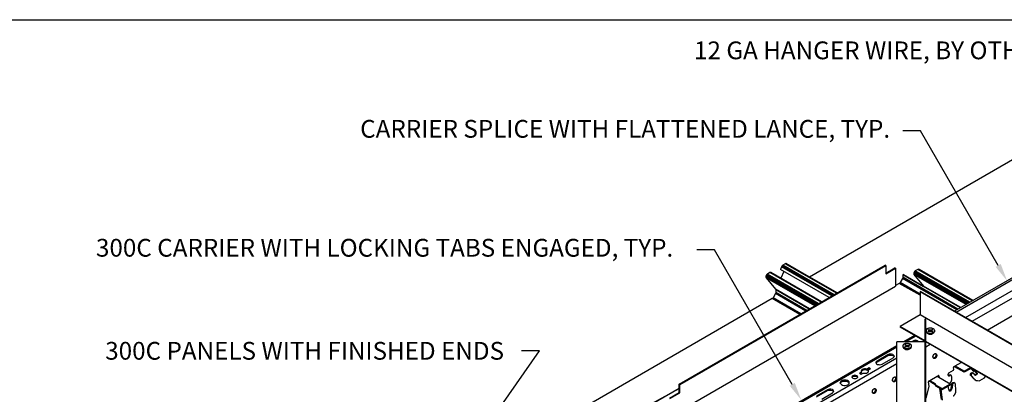
# Model space of a CAD drawing. Units: inches. Extents: x 0 to 66, y -3.2 to 36.
# Drawn here: x 14.2 to 35, y 28.1 to 36 of the extents above; entities that cross this region are included whole.
import ezdxf
from ezdxf import colors
from ezdxf.entities.mleader import LeaderData, LeaderLine
from ezdxf.math import Vec2, Vec3

# ---------------------------------------------------------------- set-up
doc = ezdxf.new("R2010")
doc.units = ezdxf.units.IN
doc.header["$MEASUREMENT"] = 0
doc.layers.add('HD DIMS', color=250, linetype='Continuous', lineweight=25)
doc.layers.add('HD LIMITS', color=2, linetype='Continuous')
doc.layers.add('HD-4', color=3, linetype='Continuous')
doc.styles.get("Standard").update_dxf_attribs({"font": 'arial.ttf', "height": 2})

msp = doc.modelspace()

# ---------------------------------------------------------------- linework, layer by layer
at = {"layer": 'HD LIMITS'}
msp.add_lwpolyline([(66.0018, 36.0027), (66.0018, 0.0027), (0.0018, 0.0027), (0.0018, 36.0027)], close=True, dxfattribs=at)
at = {"layer": 'HD-4'}
for p, q in [((35.1983, 33.0734), (30.87, 30.5747)), ((36.8093, 31.5184), (33.9283, 29.8553)), ((33.9594, 29.8373), (36.8625, 31.5132)), ((34.1607, 29.7211), (37.0637, 31.397)), ((34.297, 29.6424), (37.1378, 31.2824)), ((28.1166, 28.3154), (32.4646, 30.8254)), ((28.1288, 28.3084), (32.4767, 30.8184)), ((30.2761, 30.7891), (30.2552, 30.7357)), ((30.2885, 30.8105), (30.2761, 30.7891)), ((31.3389, 30.1755), (30.2761, 30.7891)), ((30.3055, 30.8257), (30.2885, 30.8105)), ((31.3636, 30.1898), (30.2885, 30.8105)), ((30.3567, 30.8553), (30.3055, 30.8257)), ((31.3853, 30.2024), (30.3055, 30.8257)), ((30.3707, 30.8595), (30.3567, 30.8553)), ((31.4365, 30.2319), (30.3567, 30.8553)), ((31.4472, 30.238), (30.3707, 30.8595)), ((30.3822, 30.8563), (30.3707, 30.8595)), ((31.4501, 30.2398), (30.3822, 30.8563)), ((32.4767, 30.8184), (32.4646, 30.8254)), ((32.4767, 30.8184), (32.4767, 30.6412)), ((32.4767, 30.6552), (32.6692, 30.7663)), ((32.4767, 30.6412), (32.6813, 30.7593)), ((32.6813, 30.7593), (32.6692, 30.7663)), ((32.6813, 30.7593), (32.6813, 30.3812)), ((34.6186, 29.4568), (37.186, 30.939)), ((29.9483, 30.591), (29.947, 30.5735)), ((30.9876, 29.9728), (29.947, 30.5735)), ((29.947, 30.5735), (29.9521, 30.5607)), ((29.9551, 30.6097), (29.9483, 30.591)), ((31.0034, 29.9819), (29.9483, 30.591)), ((30.9791, 29.9678), (29.9521, 30.5607)), ((29.9521, 30.5607), (30.1529, 30.3182)), ((29.9666, 30.6262), (29.9551, 30.6097)), ((31.023, 29.9932), (29.9551, 30.6097)), ((29.9807, 30.6382), (29.9666, 30.6262)), ((31.043, 30.0048), (29.9666, 30.6262)), ((30.0318, 30.6678), (29.9807, 30.6382)), ((31.0605, 30.0148), (29.9807, 30.6382)), ((30.0489, 30.6722), (30.0318, 30.6678)), ((31.1117, 30.0444), (30.0318, 30.6678)), ((31.124, 30.0515), (30.0489, 30.6722)), ((30.0613, 30.665), (30.0489, 30.6722)), ((31.124, 30.0515), (30.0613, 30.665)), ((31.2822, 30.1428), (30.2552, 30.7357)), ((30.3254, 30.6952), (30.2634, 30.5484)), ((32.8295, 30.5473), (32.7783, 30.4586)), ((32.8342, 30.5583), (32.8295, 30.5473)), ((33.9782, 29.8841), (32.8295, 30.5473)), ((32.8359, 30.5692), (32.8342, 30.5583)), ((33.9901, 29.891), (32.8342, 30.5583)), ((32.8478, 30.6303), (32.8359, 30.6234)), ((32.8359, 30.6234), (32.8359, 30.5692)), ((33.2763, 30.3692), (32.8359, 30.6234)), ((34.0004, 29.8969), (32.8359, 30.5692)), ((32.8478, 30.6303), (33.2735, 30.3846)), ((33.068, 30.6587), (33.0667, 30.6412)), ((34.1782, 29.9996), (33.0667, 30.6412)), ((33.0667, 30.6412), (33.0719, 30.6284)), ((33.0748, 30.6774), (33.068, 30.6587)), ((34.194, 30.0087), (33.068, 30.6587)), ((34.1697, 29.9946), (33.0719, 30.6284)), ((33.0719, 30.6284), (33.2729, 30.3858)), ((33.0863, 30.6939), (33.0748, 30.6774)), ((34.2136, 30.02), (33.0748, 30.6774)), ((33.1004, 30.7059), (33.0863, 30.6939)), ((34.2336, 30.0316), (33.0863, 30.6939)), ((33.1515, 30.7355), (33.1004, 30.7059)), ((34.2511, 30.0417), (33.1004, 30.7059)), ((33.1686, 30.7399), (33.1515, 30.7355)), ((34.3023, 30.0712), (33.1515, 30.7355)), ((34.3146, 30.0783), (33.1686, 30.7399)), ((33.181, 30.7328), (33.1686, 30.7399)), ((34.3146, 30.0783), (33.181, 30.7328)), ((28.4464, 27.9365), (32.6813, 30.3812)), ((32.7626, 30.4422), (32.6813, 30.3952)), ((32.7711, 30.4491), (32.7626, 30.4422)), ((33.2003, 30.1895), (32.7626, 30.4422)), ((32.7783, 30.4586), (32.7711, 30.4491)), ((33.2003, 30.2013), (32.7711, 30.4491)), ((33.2003, 30.2151), (32.7783, 30.4586)), ((34.0601, 29.9314), (33.2729, 30.3858)), ((33.2729, 30.3858), (33.2754, 30.3804)), ((34.0567, 29.9294), (33.2754, 30.3804)), ((33.2754, 30.3804), (33.2763, 30.374)), ((33.2763, 30.374), (33.2763, 30.3692)), ((34.0515, 29.9265), (33.2763, 30.374)), ((30.0915, 30.1273), (30.083, 30.1204)), ((30.0988, 30.1369), (30.0915, 30.1273)), ((30.6734, 29.7914), (30.0915, 30.1273)), ((30.1499, 30.2255), (30.0988, 30.1369)), ((30.6853, 29.7982), (30.0988, 30.1369)), ((30.1546, 30.2365), (30.1499, 30.2255)), ((30.7876, 29.8573), (30.1499, 30.2255)), ((30.8695, 29.9046), (30.1529, 30.3182)), ((30.1529, 30.3182), (30.1555, 30.3128)), ((30.1563, 30.2474), (30.1546, 30.2365)), ((30.7996, 29.8642), (30.1546, 30.2365)), ((30.8661, 29.9026), (30.1555, 30.3128)), ((30.1555, 30.3128), (30.1563, 30.3064)), ((30.861, 29.8996), (30.1563, 30.3064)), ((30.1563, 30.3064), (30.1563, 30.2474)), ((30.8098, 29.8701), (30.1563, 30.2474)), ((33.2111, 30.2693), (33.2003, 30.263)), ((44.4608, 23.7625), (33.2003, 30.263)), ((33.2003, 30.263), (33.2003, 29.7754)), ((44.4716, 23.7687), (33.2111, 30.2693)), ((30.083, 30.1204), (25.7547, 27.6217)), ((30.6632, 29.7854), (30.083, 30.1204)), ((33.2003, 29.7754), (32.778, 29.5316)), ((44.4608, 23.2749), (33.2003, 29.7754)), ((33.3056, 29.2271), (32.778, 29.5316)), ((32.778, 29.5316), (32.778, 29.5191)), ((33.3056, 29.2146), (32.778, 29.5191)), ((33.3056, 17.5828), (33.3056, 29.6931)), ((33.3209, 29.6931), (33.3056, 29.6931)), ((33.3209, 17.5828), (33.3209, 29.6931)), ((33.0865, 29.3411), (32.8516, 29.2054)), ((33.1105, 29.3272), (32.8996, 29.2054)), ((33.3392, 29.4058), (33.3686, 29.3828)), ((33.3696, 29.4642), (33.3826, 29.4717)), ((33.3946, 29.4498), (33.3696, 29.4642)), ((33.3696, 29.4262), (33.3946, 29.4407)), ((33.3826, 29.4187), (33.3696, 29.4262)), ((33.3826, 29.4717), (33.4076, 29.4573)), ((33.3873, 29.454), (33.3826, 29.4717)), ((33.4076, 29.4332), (33.3826, 29.4187)), ((33.3946, 29.4498), (33.3946, 29.4407)), ((33.3946, 29.4257), (33.3946, 29.4407)), ((33.3948, 29.4258), (33.3946, 29.4266)), ((33.4234, 29.4573), (33.4076, 29.4573)), ((33.4076, 29.4332), (33.4076, 29.4573)), ((33.4076, 29.4332), (33.4234, 29.4332)), ((33.4234, 29.4573), (33.4484, 29.4717)), ((33.4234, 29.4332), (33.4234, 29.4573)), ((33.4484, 29.4187), (33.4234, 29.4332)), ((33.4361, 29.4258), (33.4364, 29.4266)), ((33.4614, 29.4642), (33.4364, 29.4498)), ((33.4364, 29.4407), (33.4364, 29.4498)), ((33.4364, 29.4407), (33.4614, 29.4262)), ((33.4364, 29.4257), (33.4364, 29.4407)), ((33.4437, 29.454), (33.4484, 29.4717)), ((33.4484, 29.4717), (33.4614, 29.4642)), ((33.4614, 29.4262), (33.4484, 29.4187)), ((33.4623, 29.3828), (33.4917, 29.4058)), ((32.7084, 29.1228), (30.1904, 27.6692)), ((32.7084, 29.0951), (30.2314, 27.6651)), ((32.7084, 17.5584), (32.7084, 29.2054)), ((33.3056, 29.2054), (32.7084, 29.2054)), ((32.8514, 29.0822), (32.8808, 29.0592)), ((32.8805, 29.1037), (32.9065, 29.1175)), ((32.8929, 29.0959), (32.8805, 29.1037)), ((32.883, 29.1416), (32.8965, 29.1488)), ((32.9071, 29.1266), (32.883, 29.1416)), ((32.9189, 29.1098), (32.8929, 29.0959)), ((32.8965, 29.1488), (32.9206, 29.1338)), ((32.9013, 29.1303), (32.8965, 29.1488)), ((32.9071, 29.1266), (32.9065, 29.1175)), ((32.9065, 29.1031), (32.9065, 29.1175)), ((32.9071, 29.1034), (32.9071, 29.1266)), ((32.908, 29.1039), (32.9071, 29.1074)), ((32.9189, 29.1098), (32.9347, 29.1094)), ((32.9363, 29.1335), (32.9206, 29.1338)), ((32.9206, 29.1097), (32.9206, 29.1338)), ((32.9587, 29.0944), (32.9347, 29.1094)), ((32.9363, 29.1335), (32.9623, 29.1474)), ((32.9363, 29.1084), (32.9363, 29.1335)), ((32.9482, 29.1166), (32.9488, 29.1257)), ((32.9482, 29.1166), (32.9722, 29.1016)), ((32.9482, 29.101), (32.9482, 29.1166)), ((32.9748, 29.1396), (32.9488, 29.1257)), ((32.9576, 29.1304), (32.9623, 29.1474)), ((32.9722, 29.1016), (32.9587, 29.0944)), ((32.9623, 29.1474), (32.9748, 29.1396)), ((32.9745, 29.0592), (33.0039, 29.0822)), ((33.1454, 29.2125), (33.1548, 29.2054)), ((33.3056, 29.2075), (33.302, 29.2054)), ((44.0385, 23.0311), (33.3209, 29.2183)), ((44.0385, 23.0186), (33.3209, 29.2058)), ((33.4167, 29.1504), (33.3209, 29.0951)), ((32.523, 28.9359), (32.2928, 28.803)), ((32.2928, 28.7843), (32.523, 28.9172)), ((32.523, 28.9172), (32.523, 28.9359)), ((32.7084, 28.8627), (30.4326, 27.5489)), ((32.7084, 28.7415), (30.4897, 27.4607)), ((32.2928, 28.7843), (32.2928, 28.803)), ((32.4037, 28.739), (32.6338, 28.8719)), ((33.9111, 28.6265), (33.9052, 28.6687)), ((33.9123, 28.6842), (33.9378, 28.6989)), ((33.9214, 28.6884), (33.9214, 28.6894)), ((33.9214, 28.6884), (34.1207, 28.5734)), ((33.9378, 28.6989), (34.0683, 28.7743)), ((33.9378, 28.6989), (34.1207, 28.5934)), ((31.9673, 28.5708), (31.922, 28.5446)), ((31.922, 28.5446), (31.9561, 28.5249)), ((31.9382, 28.5352), (31.9673, 28.5521)), ((31.9561, 28.5249), (32.0014, 28.5511)), ((31.9673, 28.5521), (31.9673, 28.5708)), ((32.1181, 28.6578), (32.0727, 28.6316)), ((32.0727, 28.6129), (32.1181, 28.6391)), ((32.0727, 28.6129), (32.0727, 28.6316)), ((32.1068, 28.6119), (32.1522, 28.6381)), ((32.1068, 28.5932), (32.1068, 28.6119)), ((32.1068, 28.5932), (32.1137, 28.582)), ((32.1522, 28.6381), (32.1181, 28.6578)), ((32.1181, 28.6391), (32.1181, 28.6578)), ((32.1181, 28.6391), (32.136, 28.6288)), ((33.4093, 28.3938), (33.5627, 28.4824)), ((33.5627, 28.4824), (33.5883, 28.4971)), ((33.5627, 28.4824), (33.8359, 28.3247)), ((33.5864, 28.4687), (33.5828, 28.494)), ((33.5884, 28.4972), (33.5983, 28.4915)), ((33.5983, 28.4915), (33.6028, 28.4592)), ((33.8028, 28.5031), (33.8113, 28.508)), ((33.8028, 28.5031), (33.8192, 28.4936)), ((33.8103, 28.5569), (33.9041, 28.611)), ((33.8113, 28.508), (33.8277, 28.4985)), ((33.8277, 28.4985), (33.8192, 28.4936)), ((33.8538, 28.4999), (33.8374, 28.5094)), ((33.8722, 28.4443), (33.8677, 28.476)), ((34.1207, 28.5734), (34.1207, 28.5934)), ((34.1378, 28.5934), (34.2571, 28.6623)), ((34.1378, 28.5734), (34.2571, 28.6423)), ((34.1378, 28.5734), (34.1378, 28.5934)), ((34.2598, 28.6637), (34.2571, 28.6623)), ((34.2571, 28.6423), (34.2571, 28.6623)), ((34.2684, 28.4984), (34.2848, 28.4889)), ((34.3245, 28.4369), (34.2684, 28.4984)), ((34.3104, 28.6033), (34.2724, 28.649)), ((34.2793, 28.651), (34.3268, 28.5938)), ((34.2813, 28.5512), (34.2893, 28.5559)), ((34.2813, 28.5512), (34.2977, 28.5418)), ((34.2848, 28.4889), (34.3409, 28.4274)), ((34.2893, 28.5559), (34.3058, 28.5464)), ((34.3058, 28.5464), (34.2977, 28.5418)), ((34.3227, 28.5473), (34.3063, 28.5568)), ((34.3104, 28.6033), (34.3268, 28.5938)), ((34.3143, 28.5997), (34.3307, 28.5902)), ((34.3625, 28.5047), (34.3264, 28.5444)), ((34.3544, 28.5136), (34.3815, 28.5293)), ((34.3552, 28.5127), (34.3704, 28.5039)), ((34.3573, 28.5935), (34.3737, 28.584)), ((34.3852, 28.5598), (34.3573, 28.5935)), ((34.398, 28.5198), (34.3704, 28.5039)), ((34.3737, 28.584), (34.4017, 28.5503)), ((34.3815, 28.5293), (34.398, 28.5198)), ((34.3852, 28.5598), (34.4017, 28.5503)), ((34.3871, 28.5552), (34.4036, 28.5457)), ((34.3886, 28.5448), (34.3871, 28.5552)), ((34.3886, 28.5448), (34.405, 28.5353)), ((34.4036, 28.5457), (34.405, 28.5353)), ((34.5542, 28.4446), (34.5786, 28.4797)), ((28.1288, 28.3084), (28.1166, 28.3154)), ((28.1166, 28.1382), (28.1166, 28.3154)), ((28.1288, 28.1312), (28.1288, 28.3084)), ((33.3275, 28.0169), (33.3908, 28.263)), ((33.3908, 28.263), (33.3766, 28.3636)), ((33.3837, 28.379), (33.4093, 28.3938)), ((33.3928, 28.3833), (33.3928, 28.3843)), ((33.3928, 28.3833), (33.5171, 28.3115)), ((33.4093, 28.3938), (33.5171, 28.3315)), ((33.5359, 28.2912), (33.5171, 28.3315)), ((33.5171, 28.3115), (33.5171, 28.3315)), ((33.5359, 28.2712), (33.5171, 28.3115)), ((33.6569, 28.2213), (33.5359, 28.2912)), ((33.5359, 28.2712), (33.5359, 28.2912)), ((33.6569, 28.2013), (33.5359, 28.2712)), ((33.836, 28.3148), (33.674, 28.2213)), ((33.836, 28.2948), (33.674, 28.2013)), ((33.8051, 28.2003), (33.7951, 28.2712)), ((33.8195, 28.3341), (33.8229, 28.336)), ((33.836, 28.2948), (33.836, 28.3148)), ((33.8395, 28.2997), (33.8395, 28.3197)), ((33.8561, 28.2295), (33.8702, 28.3019)), ((33.8672, 28.323), (33.8837, 28.3135)), ((33.8702, 28.3019), (33.8672, 28.323)), ((33.8702, 28.3019), (33.8866, 28.2924)), ((33.8866, 28.2924), (33.8726, 28.22)), ((33.8837, 28.3135), (33.8866, 28.2924)), ((33.9312, 28.3394), (33.9148, 28.3489)), ((33.9576, 28.1866), (33.9455, 28.3132)), ((34.3245, 28.4369), (34.3409, 28.4274)), ((34.3524, 28.4141), (34.3688, 28.4046)), ((34.4102, 28.3907), (34.4519, 28.3855)), ((34.5542, 28.4446), (34.4519, 28.3855)), ((27.912, 28.0201), (28.1166, 28.1382)), ((27.9242, 28.0131), (28.1288, 28.1312)), ((28.1288, 28.1312), (28.1166, 28.1382)), ((31.2442, 28.1976), (31.014, 28.0647)), ((31.014, 28.046), (31.2442, 28.1789)), ((31.1248, 28.0007), (31.355, 28.1336)), ((31.2442, 28.1789), (31.2442, 28.1976)), ((33.6537, 27.9893), (33.621, 28.222)), ((33.6375, 28.2125), (33.6701, 27.9798)), ((33.6569, 28.2013), (33.6569, 28.2213)), ((33.674, 28.2013), (33.674, 28.2213)), ((33.8561, 28.2295), (33.8726, 28.22))]:
    msp.add_line(p, q, dxfattribs=at)
at = {"layer": 'HD-4', "flags": 128}
for points in [[(33.3311, 29.463), (33.3219, 29.4468), (33.3209, 29.4406)], [(33.3209, 29.4358), (33.3219, 29.4297), (33.3311, 29.4134), (33.3485, 29.3996), (33.3725, 29.3895), (33.4007, 29.3842), (33.4303, 29.3842), (33.4585, 29.3895), (33.4824, 29.3996), (33.4999, 29.4134), (33.509, 29.4297), (33.509, 29.4468), (33.5006, 29.4622)], [(33.3258, 29.4375), (33.3259, 29.437), (33.3347, 29.4214), (33.3513, 29.4082), (33.3743, 29.3986), (33.4013, 29.3935), (33.4297, 29.3935), (33.4567, 29.3986), (33.4796, 29.4082), (33.4963, 29.4214), (33.5051, 29.437), (33.5058, 29.4406)], [(33.5058, 29.4406), (33.5051, 29.4534), (33.4963, 29.469), (33.4796, 29.4822), (33.4567, 29.4919), (33.4297, 29.4969), (33.4013, 29.4969), (33.3743, 29.4919), (33.3513, 29.4822)], [(32.8434, 29.1396), (32.8347, 29.1253), (32.8336, 29.1082), (32.8416, 29.0918), (32.8581, 29.0775), (32.8813, 29.0669), (32.9091, 29.061), (32.9387, 29.0603), (32.9673, 29.065), (32.9919, 29.0745), (33.0102, 29.0879), (33.0205, 29.104), (33.0217, 29.1211), (33.0136, 29.1375), (33.0123, 29.1391)], [(32.8376, 29.115), (32.8452, 29.0997), (32.861, 29.0861), (32.8833, 29.0759), (32.9099, 29.0703), (32.9383, 29.0696), (32.9656, 29.0741), (32.9892, 29.0832), (33.0068, 29.096), (33.0166, 29.1114), (33.0178, 29.1158)], [(33.0178, 29.1158), (33.0177, 29.1278), (33.01, 29.1435), (32.9942, 29.1572), (32.9719, 29.1673), (32.9453, 29.173), (32.917, 29.1736), (32.8896, 29.1692), (32.8661, 29.1601)], [(33.163, 29.2054), (33.163, 29.2066), (33.1585, 29.2199), (33.1454, 29.2312), (33.1258, 29.2387), (33.1028, 29.2414), (33.0797, 29.2387), (33.0601, 29.2312), (33.0471, 29.2199), (33.0425, 29.2066), (33.0425, 29.2054)], [(32.6338, 28.8719), (32.6495, 28.8848), (32.6565, 28.8999), (32.6541, 28.9156), (32.6426, 28.9298), (32.6234, 28.9409), (32.5987, 28.9476), (32.5716, 28.9489), (32.5453, 28.9449), (32.523, 28.9359)], [(32.523, 28.9172), (32.5453, 28.9262), (32.5716, 28.9302), (32.5987, 28.9289), (32.6234, 28.9222), (32.6426, 28.9111), (32.6541, 28.8969), (32.6551, 28.8945)], [(32.2928, 28.803), (32.2772, 28.7901), (32.2702, 28.7749), (32.2725, 28.7593), (32.284, 28.745), (32.3033, 28.7339), (32.328, 28.7273), (32.3551, 28.7259), (32.3814, 28.73), (32.4037, 28.739)], [(32.2716, 28.7616), (32.2772, 28.7714), (32.2928, 28.7843)], [(31.7813, 28.4437), (31.8009, 28.4362), (31.8239, 28.4335), (31.847, 28.4362), (31.8666, 28.4437), (31.8796, 28.455), (31.8842, 28.4683), (31.8796, 28.4816), (31.8666, 28.4929), (31.847, 28.5005), (31.8239, 28.5031), (31.8009, 28.5005), (31.7813, 28.4929), (31.7682, 28.4816), (31.7636, 28.4683), (31.7682, 28.455), (31.7813, 28.4437)], [(31.7659, 28.459), (31.7682, 28.4629), (31.7813, 28.4742), (31.8009, 28.4818), (31.8239, 28.4844), (31.847, 28.4818), (31.8666, 28.4742)], [(31.8666, 28.4742), (31.8796, 28.4629), (31.882, 28.459)], [(32.0727, 28.6316), (32.0494, 28.636), (32.0249, 28.636), (32.0015, 28.6317), (31.9816, 28.6233), (31.9672, 28.6119), (31.9597, 28.5984), (31.9597, 28.5842), (31.9673, 28.5708)], [(32.0014, 28.5511), (32.0247, 28.5467), (32.0493, 28.5467), (32.0726, 28.551), (32.0925, 28.5594), (32.1069, 28.5708), (32.1145, 28.5843), (32.1145, 28.5985), (32.1068, 28.6119)], [(31.5426, 28.3059), (31.5657, 28.296), (31.5929, 28.2906), (31.6216, 28.2899), (31.6494, 28.2942), (31.6737, 28.3031), (31.6925, 28.3156), (31.704, 28.3309), (31.7072, 28.3474), (31.7018, 28.3637), (31.6884, 28.3783), (31.6681, 28.3901), (31.6426, 28.3978), (31.6144, 28.4009), (31.5858, 28.3991), (31.5595, 28.3924), (31.5377, 28.3816), (31.5224, 28.3675), (31.5149, 28.3515), (31.516, 28.3349), (31.5255, 28.3192), (31.5426, 28.3059)], [(31.5157, 28.3359), (31.5176, 28.341), (31.5291, 28.3562), (31.5479, 28.3688), (31.5722, 28.3776), (31.6, 28.3819), (31.6287, 28.3813), (31.6559, 28.3758), (31.679, 28.3659)], [(31.355, 28.1336), (31.3706, 28.1465), (31.3777, 28.1617), (31.3753, 28.1773), (31.3638, 28.1916), (31.3446, 28.2027), (31.3199, 28.2093), (31.2928, 28.2107), (31.2665, 28.2066), (31.2442, 28.1976)], [(31.2442, 28.1789), (31.2665, 28.1879), (31.2928, 28.192), (31.3199, 28.1906), (31.3446, 28.184), (31.3638, 28.1729), (31.3753, 28.1586), (31.3763, 28.1563)]]:
    msp.add_lwpolyline(points, dxfattribs=at)
at = {"layer": 'HD-4'}
for centre, radius, start, end in [((33.367, 29.4436), 0.0417, 112.03809, 188.43673), ((33.4155, 29.4497), 0.0817, 235.00096, 304.99832), ((32.8788, 29.1205), 0.0415, 107.89389, 187.65994), ((33.1034, 29.1372), 0.0862, 60.83603, 127.65952), ((32.9276, 29.1261), 0.0817, 234.99717, 305.00139), ((32.0362, 28.5261), 0.0942, 67.17754, 143.60541), ((34.1292, 28.6098), 0.0185, 242.59015, 297.40985), ((34.1292, 28.5898), 0.0185, 242.59015, 297.40985), ((34.3017, 28.5616), 0.0922, 102.93776, 118.94062), ((31.6575, 28.3197), 0.051, 18.583, 65.09756), ((33.8341, 28.3197), 0.00526, 290.80966, 69.20218), ((33.8334, 28.3003), 0.00607, 294.40802, 354.2693), ((33.6654, 28.2377), 0.0185, 242.59251, 297.40355), ((33.6654, 28.2177), 0.0185, 242.59251, 297.40355)]:
    msp.add_arc(centre, radius, start, end, dxfattribs=at)
for points, knots in [([(33.5007, 29.4676), (33.5006, 29.4676), (33.4976, 29.4728), (33.4855, 29.4811), (33.465, 29.4914), (33.4395, 29.4975), (33.4123, 29.4993), (33.3854, 29.4964), (33.3638, 29.4903), (33.3529, 29.4846), (33.3487, 29.4825)], [0, 0, 0, 0, 0.00100673, 0.14837556, 0.29970108, 0.45182554, 0.60373878, 0.75563746, 0.90790344, 1, 1, 1, 1]), ([(33.3487, 29.4825), (33.3454, 29.4805), (33.3383, 29.4762), (33.3339, 29.4707), (33.3316, 29.4678)], [0, 0, 0, 0, 0.4785641, 1, 1, 1, 1]), ([(32.8636, 29.1604), (32.8601, 29.1585), (32.8521, 29.1539), (32.8468, 29.1479), (32.8438, 29.1445)], [0, 0, 0, 0, 0.4301656, 1, 1, 1, 1]), ([(33.0122, 29.1441), (33.0084, 29.1481), (33, 29.1567), (32.98, 29.1666), (32.9553, 29.1733), (32.9281, 29.1757), (32.9011, 29.1735), (32.8791, 29.1679), (32.8678, 29.1625), (32.8636, 29.1604)], [0, 0, 0, 0, 0.1285822, 0.283233, 0.4390549, 0.5946606, 0.7502288, 0.9061005, 1, 1, 1, 1]), ([(33.5505, 28.9304), (33.5501, 28.933), (33.5491, 28.9381), (33.5464, 28.9448), (33.5428, 28.9506), (33.5384, 28.9552), (33.5332, 28.9585), (33.5275, 28.9604), (33.5213, 28.9609), (33.5149, 28.9599), (33.5084, 28.9575), (33.502, 28.9537), (33.4959, 28.9487), (33.4902, 28.9426), (33.4852, 28.9355), (33.4808, 28.9276), (33.4774, 28.9193), (33.4749, 28.9106), (33.4735, 28.9019), (33.4731, 28.8933), (33.4738, 28.8852), (33.4755, 28.8777), (33.4783, 28.871), (33.482, 28.8654), (33.4865, 28.8609), (33.4917, 28.8578), (33.4975, 28.856), (33.5037, 28.8557), (33.5102, 28.8568), (33.5167, 28.8594), (33.523, 28.8633), (33.5291, 28.8684), (33.5347, 28.8747), (33.5397, 28.8818), (33.5439, 28.8897), (33.5473, 28.8981), (33.5496, 28.9068), (33.5509, 28.9152), (33.5512, 28.9219), (33.551, 28.9268), (33.5507, 28.9292), (33.5505, 28.9304)], [0, 0, 0, 0, 0.0264632, 0.0529238, 0.0793875, 0.1058446, 0.1323029, 0.1587695, 0.1852336, 0.2116972, 0.238144, 0.2646186, 0.2910744, 0.3175377, 0.3440029, 0.3704553, 0.3969157, 0.4233836, 0.4498478, 0.4763076, 0.5027687, 0.5292324, 0.5556938, 0.5821555, 0.6086143, 0.6350861, 0.6615442, 0.6879978, 0.7144704, 0.7409327, 0.7673816, 0.793854, 0.8203079, 0.8467676, 0.8732358, 0.8996922, 0.9261537, 0.95262, 0.9760382, 0.9879867, 1, 1, 1, 1]), ([(33.5341, 28.9399), (33.5342, 28.9386), (33.5347, 28.9346), (33.5347, 28.9275), (33.5337, 28.9189), (33.5316, 28.9101), (33.5285, 28.9016), (33.5246, 28.8936), (33.5198, 28.8862), (33.5143, 28.8796), (33.5084, 28.8741), (33.5021, 28.8699), (33.4956, 28.8669), (33.4892, 28.8654), (33.4846, 28.8651), (33.4823, 28.8656), (33.482, 28.8657)], [0, 0, 0, 0, 0.0394135, 0.1184505, 0.1974905, 0.2765445, 0.3555556, 0.434607, 0.5136672, 0.5926989, 0.6717364, 0.7507794, 0.8297823, 0.9088473, 0.9878654, 1, 1, 1, 1]), ([(33.5258, 28.9603), (33.5269, 28.9589), (33.5293, 28.9558), (33.5323, 28.949), (33.5334, 28.9432), (33.5341, 28.9399)], [0, 0, 0, 0, 0.2583706, 0.5821904, 1, 1, 1, 1]), ([(33.9123, 28.6842), (33.9118, 28.6839), (33.9109, 28.6833), (33.9095, 28.682), (33.9083, 28.6806), (33.9073, 28.6789), (33.9064, 28.6771), (33.9057, 28.6752), (33.9053, 28.6733), (33.905, 28.6711), (33.9052, 28.6696), (33.9052, 28.6687)], [0, 0, 0, 0, 0.1058547, 0.2115824, 0.3175614, 0.4234478, 0.5292781, 0.6352423, 0.741138, 0.8469218, 1, 1, 1, 1]), ([(32.698, 28.4382), (32.6975, 28.4408), (32.6966, 28.4459), (32.6939, 28.4527), (32.6903, 28.4584), (32.6858, 28.463), (32.6807, 28.4663), (32.6749, 28.4682), (32.6687, 28.4687), (32.6623, 28.4677), (32.6558, 28.4653), (32.6494, 28.4615), (32.6433, 28.4565), (32.6377, 28.4504), (32.6326, 28.4433), (32.6283, 28.4355), (32.6248, 28.4271), (32.6224, 28.4184), (32.6209, 28.4097), (32.6205, 28.4012), (32.6212, 28.393), (32.6229, 28.3855), (32.6257, 28.3788), (32.6294, 28.3732), (32.6339, 28.3687), (32.6392, 28.3656), (32.645, 28.3638), (32.6512, 28.3635), (32.6576, 28.3646), (32.6641, 28.3672), (32.6705, 28.3711), (32.6766, 28.3762), (32.6822, 28.3825), (32.6871, 28.3897), (32.6914, 28.3976), (32.6947, 28.406), (32.6971, 28.4146), (32.6984, 28.423), (32.6986, 28.4297), (32.6984, 28.4346), (32.6981, 28.437), (32.698, 28.4382)], [0, 0, 0, 0, 0.0264631, 0.0529238, 0.0793875, 0.1058539, 0.1323121, 0.1587653, 0.1852295, 0.211693, 0.2381565, 0.2646142, 0.2910867, 0.3175499, 0.3440004, 0.370466, 0.3969264, 0.4233852, 0.4498494, 0.4763092, 0.5027703, 0.5292323, 0.5556981, 0.5821599, 0.6086187, 0.6350788, 0.6615369, 0.6880055, 0.7144619, 0.7409242, 0.76739, 0.7938458, 0.8203155, 0.8467753, 0.8732304, 0.8996978, 0.9261594, 0.9526193, 0.9760375, 0.9879861, 1, 1, 1, 1]), ([(32.6732, 28.4681), (32.6743, 28.4667), (32.6767, 28.4636), (32.6797, 28.4569), (32.6809, 28.451), (32.6815, 28.4477)], [0, 0, 0, 0, 0.2582963, 0.5821389, 1, 1, 1, 1]), ([(33.5983, 28.4915), (33.5982, 28.4921), (33.598, 28.4932), (33.5974, 28.4947), (33.5966, 28.496), (33.5956, 28.497), (33.5945, 28.4978), (33.5932, 28.4982), (33.5918, 28.4983), (33.5902, 28.4981), (33.589, 28.4975), (33.5883, 28.4971)], [0, 0, 0, 0, 0.10583364, 0.21167917, 0.31759436, 0.4233733, 0.52922977, 0.63510718, 0.74113876, 0.84693517, 1, 1, 1, 1]), ([(33.8103, 28.5569), (33.8089, 28.556), (33.8061, 28.5542), (33.8022, 28.5504), (33.7986, 28.5461), (33.7954, 28.5411), (33.7928, 28.5357), (33.7907, 28.53), (33.7894, 28.5242), (33.7887, 28.5184), (33.7888, 28.5128), (33.7896, 28.5076), (33.7911, 28.5028), (33.7932, 28.4986), (33.7959, 28.4952), (33.7991, 28.4926), (33.8028, 28.4909), (33.8068, 28.4902), (33.8109, 28.4904), (33.8151, 28.4915), (33.8178, 28.4929), (33.8192, 28.4936)], [0, 0, 0, 0, 0.0529129, 0.1058109, 0.1587414, 0.2116735, 0.2646057, 0.3175458, 0.3704515, 0.4233852, 0.476312, 0.5292407, 0.5821644, 0.6350942, 0.6880241, 0.7409515, 0.7938725, 0.846808, 0.8997288, 0.9492361, 1, 1, 1, 1]), ([(33.8028, 28.5031), (33.8013, 28.5024), (33.7985, 28.5009), (33.795, 28.5), (33.7932, 28.5), (33.7927, 28.5)], [0, 0, 0, 0, 0.4241573, 0.8482111, 1, 1, 1, 1]), ([(33.8113, 28.508), (33.8132, 28.509), (33.817, 28.5109), (33.8228, 28.5123), (33.8284, 28.5125), (33.8333, 28.5115), (33.8361, 28.51), (33.8373, 28.5093)], [0, 0, 0, 0, 0.2096286, 0.4192998, 0.628904, 0.838605, 1, 1, 1, 1]), ([(33.8677, 28.476), (33.8673, 28.4783), (33.8665, 28.4829), (33.8641, 28.4888), (33.8609, 28.494), (33.8569, 28.498), (33.8523, 28.501), (33.8472, 28.5027), (33.8417, 28.5031), (33.8352, 28.5021), (33.8305, 28.4999), (33.8277, 28.4985)], [0, 0, 0, 0, 0.1058751, 0.2117402, 0.3176248, 0.4235068, 0.5293978, 0.6352247, 0.7410852, 0.8469765, 1, 1, 1, 1]), ([(33.9041, 28.611), (33.9046, 28.6113), (33.9055, 28.6119), (33.9068, 28.6132), (33.908, 28.6146), (33.9091, 28.6163), (33.91, 28.6181), (33.9106, 28.62), (33.9111, 28.6219), (33.9113, 28.6242), (33.9112, 28.6256), (33.9111, 28.6265)], [0, 0, 0, 0, 0.10584202, 0.21185157, 0.31754519, 0.42341887, 0.52945043, 0.63522687, 0.74109821, 0.84701378, 1, 1, 1, 1]), ([(34.2684, 28.4984), (34.2669, 28.5006), (34.2639, 28.5048), (34.2625, 28.5126), (34.2627, 28.5191), (34.2634, 28.5242), (34.2647, 28.5292), (34.2666, 28.5341), (34.269, 28.5387), (34.2718, 28.5429), (34.2758, 28.5475), (34.2792, 28.5498), (34.2813, 28.5512)], [0, 0, 0, 0, 0.1580761, 0.3161752, 0.3943802, 0.4725775, 0.5507672, 0.6289606, 0.7071691, 0.7853916, 0.8635876, 1, 1, 1, 1]), ([(34.2977, 28.5418), (34.2965, 28.541), (34.2941, 28.5394), (34.2907, 28.5362), (34.2875, 28.5324), (34.2848, 28.5281), (34.2825, 28.5234), (34.2808, 28.5185), (34.2796, 28.5134), (34.2788, 28.5067), (34.2795, 28.4987), (34.282, 28.4923), (34.2842, 28.4897), (34.2848, 28.4889)], [0, 0, 0, 0, 0.07822, 0.1563462, 0.2345567, 0.3126931, 0.3908782, 0.4690799, 0.5472313, 0.6254045, 0.7834504, 0.9415094, 1, 1, 1, 1]), ([(34.2893, 28.5559), (34.2906, 28.5565), (34.293, 28.5578), (34.2968, 28.5587), (34.3004, 28.5588), (34.3036, 28.5582), (34.3054, 28.5572), (34.3062, 28.5567)], [0, 0, 0, 0, 0.2095846, 0.4193704, 0.6289484, 0.8387387, 1, 1, 1, 1]), ([(34.3264, 28.5444), (34.3255, 28.5452), (34.3238, 28.5469), (34.3206, 28.5485), (34.3172, 28.5493), (34.3135, 28.5492), (34.3097, 28.5484), (34.3071, 28.5471), (34.3058, 28.5464)], [0, 0, 0, 0, 0.16425, 0.3285709, 0.4928216, 0.6570844, 0.8259106, 1, 1, 1, 1]), ([(34.3143, 28.5997), (34.3143, 28.5997), (34.3127, 28.6004), (34.3115, 28.6019), (34.3104, 28.6033)], [0, 0, 0, 0, 0.0178233, 1, 1, 1, 1]), ([(34.3268, 28.5938), (34.3274, 28.5931), (34.3286, 28.5916), (34.3309, 28.59), (34.3334, 28.589), (34.336, 28.5886), (34.3387, 28.5888), (34.3406, 28.5895), (34.3415, 28.5898)], [0, 0, 0, 0, 0.1698793, 0.3397938, 0.5096239, 0.6795437, 0.8377943, 1, 1, 1, 1]), ([(34.3737, 28.584), (34.3725, 28.5854), (34.37, 28.5884), (34.3654, 28.5914), (34.3603, 28.5932), (34.3549, 28.5937), (34.3485, 28.593), (34.344, 28.5909), (34.3415, 28.5898)], [0, 0, 0, 0, 0.1577021, 0.3153777, 0.4730805, 0.6307291, 0.7884789, 1, 1, 1, 1]), ([(34.3625, 28.5047), (34.3629, 28.5044), (34.3635, 28.5037), (34.3647, 28.5031), (34.3661, 28.5028), (34.3675, 28.5028), (34.3689, 28.5031), (34.3699, 28.5036), (34.3704, 28.5039)], [0, 0, 0, 0, 0.1643789, 0.3286869, 0.4928842, 0.6568958, 0.8257965, 1, 1, 1, 1]), ([(34.3886, 28.5448), (34.3886, 28.5442), (34.3888, 28.543), (34.3886, 28.541), (34.3883, 28.5391), (34.3877, 28.5372), (34.3869, 28.5353), (34.386, 28.5336), (34.3848, 28.5321), (34.3834, 28.5305), (34.3822, 28.5297), (34.3815, 28.5293)], [0, 0, 0, 0, 0.10589671, 0.21176804, 0.31768689, 0.42351183, 0.52939409, 0.6352825, 0.74108926, 0.84719967, 1, 1, 1, 1]), ([(34.3852, 28.5598), (34.3858, 28.5589), (34.3867, 28.5576), (34.387, 28.5558), (34.3871, 28.5552)], [0, 0, 0, 0, 0.6434628, 1, 1, 1, 1]), ([(34.398, 28.5198), (34.3985, 28.5201), (34.3994, 28.5207), (34.4007, 28.5219), (34.4019, 28.5234), (34.403, 28.5251), (34.4038, 28.5269), (34.4045, 28.5287), (34.405, 28.5307), (34.4052, 28.5329), (34.4051, 28.5344), (34.405, 28.5353)], [0, 0, 0, 0, 0.1058556, 0.2115841, 0.3175693, 0.4234771, 0.5292739, 0.6352493, 0.7409914, 0.8469205, 1, 1, 1, 1]), ([(34.4036, 28.5457), (34.4033, 28.5468), (34.4029, 28.5486), (34.402, 28.5498), (34.4017, 28.5503)], [0, 0, 0, 0, 0.6435103, 1, 1, 1, 1]), ([(32.6815, 28.4477), (32.6817, 28.4464), (32.6822, 28.4424), (32.6822, 28.4354), (32.6811, 28.4267), (32.6791, 28.418), (32.676, 28.4095), (32.672, 28.4014), (32.6672, 28.394), (32.6618, 28.3875), (32.6558, 28.382), (32.6495, 28.3777), (32.6431, 28.3747), (32.6366, 28.3733), (32.632, 28.3729), (32.6298, 28.3735), (32.6295, 28.3735)], [0, 0, 0, 0, 0.0394164, 0.1184466, 0.1975046, 0.276536, 0.3555798, 0.4346328, 0.5136521, 0.5926854, 0.6717244, 0.750769, 0.8298236, 0.9088414, 0.9879071, 1, 1, 1, 1]), ([(33.3837, 28.379), (33.3832, 28.3787), (33.3823, 28.3781), (33.381, 28.3769), (33.3798, 28.3754), (33.3787, 28.3738), (33.3778, 28.372), (33.3772, 28.3701), (33.3767, 28.3681), (33.3764, 28.3659), (33.3766, 28.3644), (33.3766, 28.3636)], [0, 0, 0, 0, 0.1058427, 0.2118528, 0.3175418, 0.4234161, 0.5294572, 0.6352239, 0.7411075, 0.8469757, 1, 1, 1, 1]), ([(33.8229, 28.336), (33.8262, 28.3382), (33.8327, 28.3424), (33.8419, 28.3511), (33.8503, 28.3613), (33.8577, 28.3729), (33.8638, 28.3855), (33.8685, 28.3987), (33.8717, 28.4123), (33.8736, 28.4279), (33.8727, 28.4382), (33.8722, 28.4443)], [0, 0, 0, 0, 0.1058878, 0.2117331, 0.3176267, 0.4234698, 0.5293465, 0.6352244, 0.7410832, 0.8469585, 1, 1, 1, 1]), ([(33.8672, 28.323), (33.8685, 28.3253), (33.871, 28.33), (33.8755, 28.3362), (33.8806, 28.3416), (33.8861, 28.346), (33.8918, 28.3492), (33.8975, 28.3512), (33.9032, 28.352), (33.9087, 28.3514), (33.9125, 28.3503), (33.9144, 28.349), (33.9147, 28.3488)], [0, 0, 0, 0, 0.1082749, 0.2165389, 0.3248602, 0.4331161, 0.5413761, 0.6496733, 0.7579209, 0.8662067, 0.9744498, 1, 1, 1, 1]), ([(33.9455, 28.3132), (33.9451, 28.3155), (33.9445, 28.3202), (33.9424, 28.3265), (33.9394, 28.3319), (33.9357, 28.3363), (33.9313, 28.3396), (33.9263, 28.3417), (33.921, 28.3425), (33.9153, 28.342), (33.9095, 28.3403), (33.9038, 28.3373), (33.8983, 28.3332), (33.8929, 28.3279), (33.8879, 28.3214), (33.8851, 28.3162), (33.8837, 28.3135)], [0, 0, 0, 0, 0.0702815, 0.140561, 0.2108416, 0.2811246, 0.3514025, 0.421696, 0.4919678, 0.5622601, 0.6325101, 0.7027989, 0.7730948, 0.8433541, 0.920322, 1, 1, 1, 1]), ([(34.3534, 28.416), (34.35, 28.4172), (34.3388, 28.4209), (34.3303, 28.4303), (34.3245, 28.4369)], [0, 0, 0, 0, 0.3077826, 1, 1, 1, 1]), ([(34.3409, 28.4274), (34.3552, 28.4149), (34.376, 28.3969), (34.4021, 28.3922), (34.4102, 28.3907)], [0, 0, 0, 0, 0.6895385, 1, 1, 1, 1]), ([(32.2717, 28.1921), (32.2712, 28.1947), (32.2703, 28.1999), (32.2676, 28.2066), (32.264, 28.2124), (32.2595, 28.2169), (32.2544, 28.2202), (32.2486, 28.2221), (32.2425, 28.2226), (32.236, 28.2216), (32.2295, 28.2192), (32.2231, 28.2155), (32.217, 28.2104), (32.2114, 28.2043), (32.2063, 28.1972), (32.202, 28.1894), (32.1986, 28.181), (32.1961, 28.1724), (32.1946, 28.1636), (32.1942, 28.1551), (32.1949, 28.1469), (32.1967, 28.1394), (32.1994, 28.1327), (32.2031, 28.1271), (32.2077, 28.1227), (32.2129, 28.1195), (32.2187, 28.1177), (32.2249, 28.1174), (32.2313, 28.1186), (32.2378, 28.1211), (32.2442, 28.125), (32.2503, 28.1302), (32.2559, 28.1364), (32.2609, 28.1436), (32.2651, 28.1515), (32.2684, 28.1599), (32.2708, 28.1686), (32.2721, 28.177), (32.2724, 28.1836), (32.2721, 28.1885), (32.2719, 28.1909), (32.2717, 28.1921)], [0, 0, 0, 0, 0.02646321, 0.05292393, 0.07938767, 0.10584483, 0.13231464, 0.15876794, 0.18523215, 0.21169574, 0.23815931, 0.26461706, 0.29107296, 0.31753629, 0.34400159, 0.3704672, 0.3969277, 0.42338658, 0.44985083, 0.47631072, 0.50277187, 0.52923566, 0.55569707, 0.58215885, 0.60861775, 0.6350779, 0.66153605, 0.6880047, 0.71446123, 0.74092361, 0.76738947, 0.79384531, 0.82031508, 0.84677489, 0.87323012, 0.8996976, 0.92615922, 0.95261923, 0.97603748, 0.98798608, 1, 1, 1, 1]), ([(32.2553, 28.2016), (32.2554, 28.2003), (32.2559, 28.1963), (32.2559, 28.1893), (32.2549, 28.1806), (32.2528, 28.1719), (32.2497, 28.1634), (32.2457, 28.1553), (32.241, 28.1479), (32.2355, 28.1414), (32.2296, 28.1359), (32.2233, 28.1316), (32.2168, 28.1286), (32.2103, 28.1272), (32.2057, 28.1268), (32.2035, 28.1274), (32.2032, 28.1274)], [0, 0, 0, 0, 0.03941354, 0.11845056, 0.19749062, 0.27654462, 0.35558688, 0.43460114, 0.51366134, 0.59269311, 0.67173066, 0.75077375, 0.82982688, 0.90884317, 0.98790729, 1, 1, 1, 1]), ([(32.247, 28.222), (32.248, 28.2206), (32.2504, 28.2175), (32.2535, 28.2108), (32.2546, 28.2049), (32.2553, 28.2016)], [0, 0, 0, 0, 0.2582963, 0.5821389, 1, 1, 1, 1]), ([(33.8051, 28.2003), (33.8055, 28.198), (33.8063, 28.1935), (33.8087, 28.1875), (33.8119, 28.1823), (33.8159, 28.1783), (33.8205, 28.1753), (33.8256, 28.1737), (33.8311, 28.1732), (33.8368, 28.1741), (33.8425, 28.1762), (33.8482, 28.1796), (33.8537, 28.1841), (33.8587, 28.1895), (33.8632, 28.1958), (33.867, 28.2028), (33.8704, 28.2109), (33.8718, 28.2167), (33.8726, 28.22)], [0, 0, 0, 0, 0.0614665, 0.1229308, 0.1844059, 0.2458502, 0.3073186, 0.3687946, 0.4302507, 0.4917246, 0.553193, 0.6146526, 0.6761222, 0.7375536, 0.7990363, 0.8605095, 0.9219518, 1, 1, 1, 1]), ([(33.8561, 28.2295), (33.8555, 28.2269), (33.8544, 28.2218), (33.8515, 28.2142), (33.8478, 28.2071), (33.8435, 28.2006), (33.8386, 28.1949), (33.8333, 28.1902), (33.8276, 28.1865), (33.8219, 28.1841), (33.8165, 28.1828), (33.8132, 28.183), (33.8117, 28.1831)], [0, 0, 0, 0, 0.1019256, 0.2038281, 0.3057643, 0.4076193, 0.5095627, 0.6114337, 0.7134067, 0.8152928, 0.9171774, 1, 1, 1, 1]), ([(33.9007, 28.0673), (33.9044, 28.0697), (33.9119, 28.0746), (33.9224, 28.0845), (33.9321, 28.0962), (33.9405, 28.1094), (33.9475, 28.1238), (33.9529, 28.139), (33.9565, 28.1547), (33.9584, 28.1709), (33.9578, 28.1813), (33.9576, 28.1866)], [0, 0, 0, 0, 0.1095144, 0.2190125, 0.3285122, 0.4380258, 0.5475237, 0.6570194, 0.7665355, 0.8814152, 1, 1, 1, 1])]:
    msp.add_open_spline(points, degree=3, knots=knots, dxfattribs=at)

# ---------------------------------------------------------------- leaders
at = {"layer": 'HD DIMS'}
ml = msp.add_multileader_mtext('Standard', dxfattribs=at)
ml.set_content('{\\fCalibri|b0|i0|c0|p34;12 GA HANGER WIRE, BY OTHERS, TYP.}', color=256)
ml.set_leader_properties()
ml.build(insert=Vec2(0, 0))
ml.multileader.update_dxf_attribs({"dogleg_length": 0.375, "arrow_head_size": 0.375})
ctx = ml.context
ctx.base_point, ctx.char_height, ctx.arrow_head_size, ctx.landing_gap_size, ctx.plane_origin = Vec3(28.0563, 35.3143), 0.375, 0.375, 0.375, Vec3(38.421, 36.3492)
notes = []
notes.append((ctx, [(0, (1, 1, 0), (38.421, 35.3143), (-1, 0), 0.375, [(0, [(40.4586, 35.3143)], 0, [])])]))
ctx.mtext.insert, ctx.mtext.flow_direction = Vec3(28.4313, 35.5437), 5
ml = msp.add_multileader_mtext('Standard', dxfattribs=at)
ml.set_content('{\\fCalibri|b0|i0|c0|p34;CARRIER SPLICE WITH FLATTENED LANCE, TYP.}', color=256)
ml.set_leader_properties()
ml.build(insert=Vec2(0, 0))
ml.multileader.update_dxf_attribs({"dogleg_length": 0.375, "arrow_head_size": 0.375})
ctx = ml.context
ctx.base_point, ctx.char_height, ctx.arrow_head_size, ctx.landing_gap_size, ctx.plane_origin = Vec3(21.0133, 33.659), 0.375, 0.375, 0.375, Vec3(33.4603, 32.632)
notes.append((ctx, [(0, (1, 1, 0), (33.2103, 33.659), (-1, 0), 0.375, [(0, [(35.0368, 30.4952)], 0, [])])]))
ctx.mtext.insert, ctx.mtext.flow_direction = Vec3(21.3883, 33.8883), 5
ml = msp.add_multileader_mtext('Standard', dxfattribs=at)
ml.set_content('{\\fCalibri|b0|i0|c0|p34;300C CARRIER WITH LOCKING TABS ENGAGED, TYP.}', color=256)
ml.set_leader_properties()
ml.build(insert=Vec2(0, 0))
ml.multileader.update_dxf_attribs({"dogleg_length": 0.375, "arrow_head_size": 0.375})
ctx = ml.context
ctx.base_point, ctx.char_height, ctx.arrow_head_size, ctx.landing_gap_size, ctx.plane_origin = Vec3(15.439, 31.1505), 0.375, 0.375, 0.375, Vec3(29.1155, 30.1235)
notes.append((ctx, [(0, (1, 1, 0), (28.8655, 31.1505), (-1, 0), 0.375, [(0, [(30.692, 27.9867)], 0, [])])]))
ctx.mtext.insert, ctx.mtext.flow_direction = Vec3(15.814, 31.3798), 5
ml = msp.add_multileader_mtext('Standard', dxfattribs=at)
ml.set_content('{\\fCalibri|b0|i0|c0|p34;300C PANELS WITH FINISHED ENDS}', color=256)
ml.set_leader_properties()
ml.build(insert=Vec2(0, 0))
ml.multileader.update_dxf_attribs({"dogleg_length": 0.375, "arrow_head_size": 0.375})
ctx = ml.context
ctx.base_point, ctx.char_height, ctx.arrow_head_size, ctx.landing_gap_size, ctx.plane_origin = Vec3(15.6342, 29.0165), 0.375, 0.375, 0.375, Vec3(25.4193, 27.9895)
notes.append((ctx, [(0, (1, 1, 0), (25.1693, 29.0165), (-1, 0), 0.375, [(2, [(25.1693, 26.6139), (28.1166, 28.2268), (22.2461, 24.8238)], 0, [])])]))
ctx.mtext.insert, ctx.mtext.flow_direction = Vec3(16.0092, 29.2068), 5
for ctx, leaders in notes:
    for number, flags, end, landing, length, lines in leaders:
        leader = LeaderData()
        leader.index, (leader.has_last_leader_line, leader.has_dogleg_vector, leader.attachment_direction) = number, flags
        leader.last_leader_point, leader.dogleg_vector, leader.dogleg_length = Vec3(end), Vec3(landing), length
        for number, points, colour, breaks in lines:
            line = LeaderLine()
            line.index, line.vertices, line.color, line.breaks = number, Vec3.list(points), colors.encode_raw_color(colour), breaks
            leader.lines.append(line)
        ctx.leaders.append(leader)

doc.saveas('drawing.dxf')
